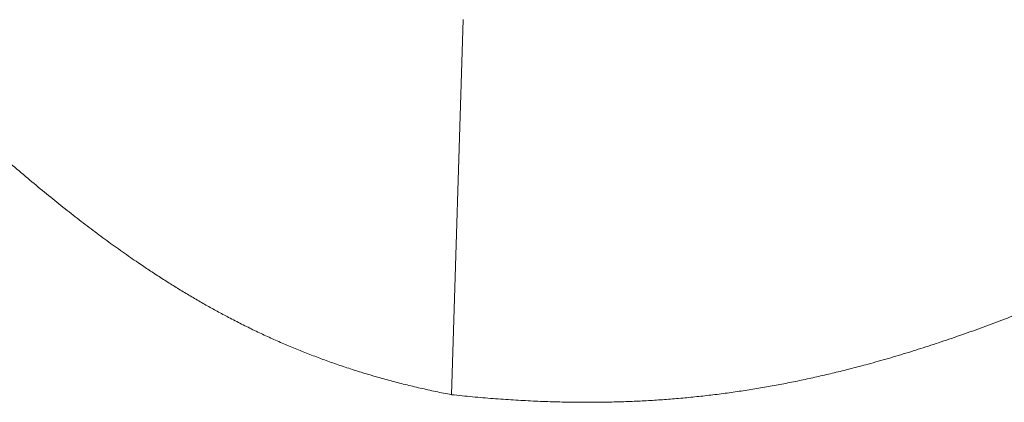
# Model space of a CAD drawing. Units: inches. Extents: x 2.6 to 91.3, y 3.4 to 11.9.
# Drawn here: x 9 to 9, y 10.6 to 10.6 of the extents above; entities that cross this region are included whole.
import ezdxf

# ---------------------------------------------------------------- set-up
doc = ezdxf.new("R2010")
doc.units = ezdxf.units.IN
doc.header["$MEASUREMENT"] = 0
doc.layers.get('0').update_dxf_attribs({"linetype": 'CONTINUOUS'})
doc.layers.add('DETAIL', color=1, linetype='CONTINUOUS')

# ---------------------------------------------------------------- blocks, each defined once
blk = doc.blocks.new('A$Ca5d770df')
at = {"color": 0, "linetype": 'Continuous', "lineweight": 0, "extrusion": (-1.38778e-16, 0.816497, 0.57735)}
blk.add_line((12.11028, 10.45033), (12.11501, 10.60081), dxfattribs=at)
blk.add_line((12.11028, 10.45033), (12.11501, 10.60081), dxfattribs=at)
at = {"color": 0, "linetype": 'Continuous', "lineweight": 0}
for points in [[(11.93249, 10.54378), (11.97962, 10.50301), (12.02087, 10.48133)], [(11.93249, 10.54378), (11.97962, 10.50301), (12.02087, 10.48133)], [(12.22574, 10.4517), (12.27954, 10.45964), (12.34216, 10.48455)], [(12.22574, 10.4517), (12.27954, 10.45964), (12.34216, 10.48455)], [(12.02087, 10.48133), (12.06213, 10.45964), (12.11028, 10.45033)], [(12.02087, 10.48133), (12.06213, 10.45964), (12.11028, 10.45033)], [(12.11028, 10.45033), (12.17193, 10.44376), (12.22574, 10.4517)], [(12.11028, 10.45033), (12.17193, 10.44376), (12.22574, 10.4517)]]:
    blk.add_rational_spline(points, [1, 1.0379548493, 1], degree=2, dxfattribs=at)
blk = doc.blocks.new('WEB01152')
at = {"layer": 'DETAIL'}
blk.add_blockref('A$Ca5d770df', (333.91923, -73.82494), dxfattribs=at)

msp = doc.modelspace()

# ---------------------------------------------------------------- block references
at = {"xscale": 0.08199999999999999, "yscale": 0.08199999999999999, "zscale": 0.08199999999999999}
msp.add_blockref('WEB01152', (-19.372835, 15.813902), dxfattribs=at)

doc.saveas('drawing.dxf')
